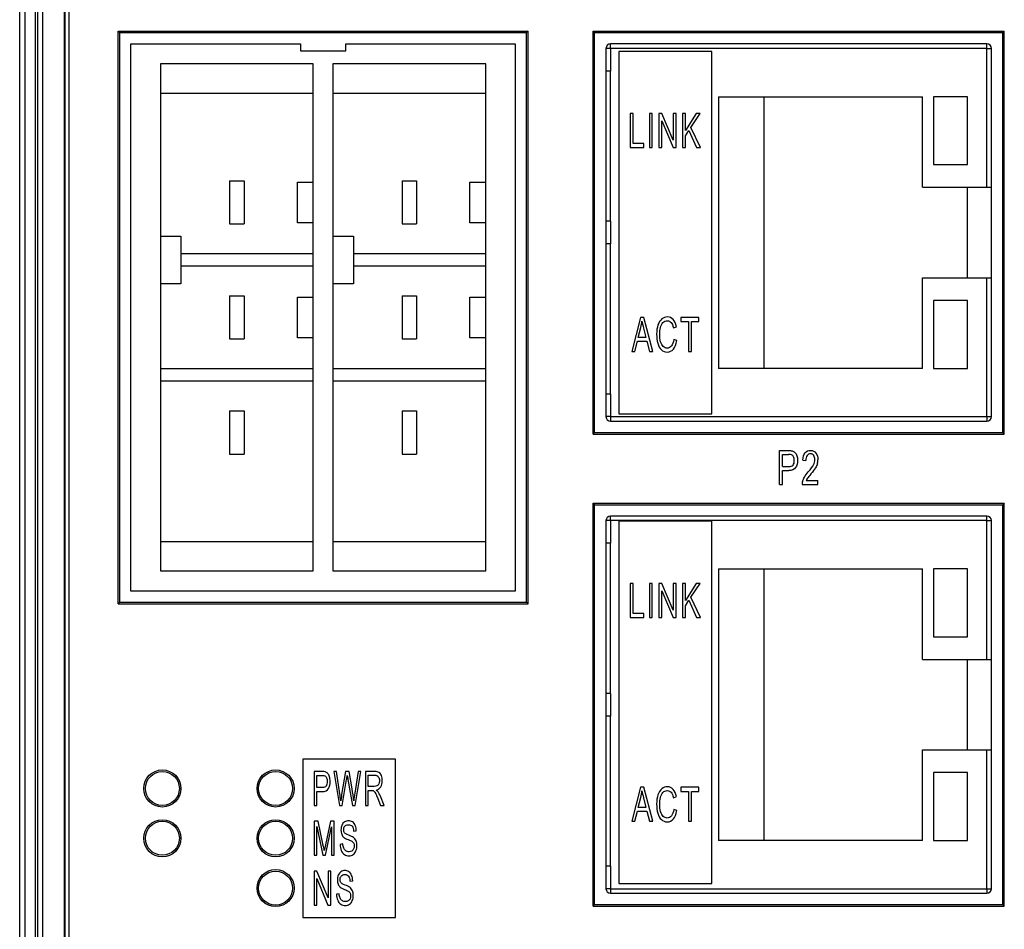
# Model space of a CAD drawing. Extents: x 0 to 390, y 0 to 268.
# Drawn here: x 167 to 210, y 200 to 240 of the extents above; entities that cross this region are included whole.
import ezdxf

# ---------------------------------------------------------------- set-up
doc = ezdxf.new("R2010")
doc.units = 0
doc.header["$MEASUREMENT"] = 0
doc.layers.add('1_外観図', color=7, linetype='CONTINUOUS')

msp = doc.modelspace()

# ---------------------------------------------------------------- linework, layer by layer
at = {"layer": '1_外観図', "color": 7, "linetype": 'Continuous'}
for p, q in [((167, 84.578456), (167, 252.578456)), ((168.018056, 94.078456), (168.018056, 252.078456)), ((168.984941, 95.078456), (168.984941, 251.078456)), ((171.345133, 213.928394), (171.345133, 239.228517)), ((171.345133, 239.228517), (171.415, 239.158456)), ((171.345133, 239.228517), (189.454899, 239.228309)), ((171.415, 213.998456), (171.415, 239.158456)), ((171.415, 239.158456), (189.385, 239.158456)), ((189.454899, 239.228309), (189.385, 239.158456)), ((189.385, 213.998456), (189.385, 239.158456)), ((189.454899, 213.928602), (189.454899, 239.228309)), ((192.320177, 239.2283), (210.479809, 239.228391)), ((192.320177, 221.428611), (192.320177, 239.2283)), ((192.320177, 239.2283), (192.39, 239.158456)), ((192.39, 221.498456), (192.39, 239.158456)), ((192.39, 239.158456), (210.41, 239.158456)), ((210.479809, 239.228391), (210.41, 239.158456)), ((210.41, 221.498456), (210.41, 239.158456)), ((210.479809, 221.42852), (210.479809, 239.228391)), ((171.915, 214.498456), (171.915, 238.658456)), ((171.915, 238.658456), (179.4, 238.658456)), ((179.4, 238.658456), (179.4, 238.358456)), ((179.4, 238.358456), (181.4, 238.358456)), ((181.4, 238.358456), (181.4, 238.658456)), ((181.4, 238.658456), (188.885, 238.658456)), ((188.885, 238.658456), (188.885, 214.498456)), ((192.89, 238.458456), (192.89, 222.198456)), ((193.09, 238.458456), (192.89, 238.458456)), ((193.09, 238.458456), (193.09, 238.658456)), ((209.71, 238.658456), (193.09, 238.658456)), ((193.46, 238.328456), (193.46, 222.328456)), ((197.56, 238.328456), (193.46, 238.328456)), ((197.56, 222.328456), (197.56, 238.328456)), ((209.71, 238.458456), (209.71, 238.658456)), ((209.71, 238.458456), (209.91, 238.458456)), ((209.91, 222.198456), (209.91, 238.458456)), ((173.215, 237.773456), (173.215, 215.383456)), ((179.965, 237.773456), (173.215, 237.773456)), ((179.965, 215.383456), (179.965, 237.773456)), ((180.835, 237.773456), (180.835, 215.383456)), ((187.585, 237.773456), (180.835, 237.773456)), ((187.585, 215.383456), (187.585, 237.773456)), ((193.09, 237.458456), (192.89, 237.458456)), ((193.09, 230.828456), (193.09, 237.458456)), ((179.965, 236.473456), (173.215, 236.473456)), ((187.585, 236.473456), (180.835, 236.473456)), ((197.86, 236.328456), (197.86, 224.328456)), ((197.86, 236.328456), (206.86, 236.328456)), ((199.86, 236.328456), (199.86, 224.328456)), ((206.86, 232.328456), (206.86, 236.328456)), ((207.36, 236.328456), (207.36, 233.328456)), ((208.86, 236.328456), (207.36, 236.328456)), ((208.86, 233.328456), (208.86, 236.328456)), ((193.957793, 235.578456), (193.957793, 234.078456)), ((194.084832, 235.578456), (193.957793, 235.578456)), ((194.084832, 234.255468), (194.084832, 235.578456)), ((194.805094, 235.578456), (194.805094, 234.078456)), ((194.932134, 235.578456), (194.805094, 235.578456)), ((194.932134, 234.078456), (194.932134, 235.578456)), ((195.229367, 235.578456), (195.229367, 234.078456)), ((195.359681, 235.578456), (195.229367, 235.578456)), ((195.351168, 234.078456), (195.351168, 235.257173)), ((195.351168, 235.257173), (195.855397, 234.078456)), ((195.86391, 234.400761), (195.359681, 235.578456)), ((195.86391, 235.578456), (195.86391, 234.400761)), ((195.985711, 235.578456), (195.86391, 235.578456)), ((195.985711, 234.078456), (195.985711, 235.578456)), ((196.268537, 235.578456), (196.268537, 234.078456)), ((196.395577, 235.578456), (196.268537, 235.578456)), ((196.872303, 235.578456), (196.395577, 234.834595)), ((196.395577, 234.834595), (196.395577, 235.578456)), ((196.641798, 234.970679), (197.044526, 235.578456)), ((197.044526, 235.578456), (196.872303, 235.578456)), ((196.395577, 234.598237), (196.552739, 234.837664)), ((196.552739, 234.837664), (196.894567, 234.078456)), ((197.062207, 234.078456), (196.641798, 234.970679)), ((196.395577, 234.078456), (196.395577, 234.598237)), ((193.957793, 234.078456), (194.557629, 234.078456)), ((194.557629, 234.255468), (194.084832, 234.255468)), ((194.557629, 234.078456), (194.557629, 234.255468)), ((194.805094, 234.078456), (194.932134, 234.078456)), ((195.229367, 234.078456), (195.351168, 234.078456)), ((195.855397, 234.078456), (195.985711, 234.078456)), ((196.268537, 234.078456), (196.395577, 234.078456)), ((196.894567, 234.078456), (197.062207, 234.078456)), ((207.36, 233.328456), (208.86, 233.328456)), ((176.27, 232.608456), (176.27, 230.708456)), ((176.27, 232.608456), (176.91, 232.608456)), ((176.91, 232.608456), (176.91, 230.708456)), ((179.265, 230.758456), (179.265, 232.558456)), ((179.265, 232.558456), (179.965, 232.558456)), ((183.89, 232.608456), (183.89, 230.708456)), ((183.89, 232.608456), (184.53, 232.608456)), ((184.53, 232.608456), (184.53, 230.708456)), ((186.885, 230.758456), (186.885, 232.558456)), ((186.885, 232.558456), (187.585, 232.558456)), ((206.86, 232.328456), (209.91, 232.328456)), ((208.86, 228.328456), (208.86, 232.328456)), ((176.27, 230.708456), (176.91, 230.708456)), ((179.965, 230.758456), (179.265, 230.758456)), ((183.89, 230.708456), (184.53, 230.708456)), ((187.585, 230.758456), (186.885, 230.758456)), ((193.09, 230.828456), (192.89, 230.828456)), ((173.215, 230.168456), (174.115, 230.168456)), ((174.115, 230.168456), (174.115, 228.068456)), ((180.835, 230.168456), (181.735, 230.168456)), ((181.735, 230.168456), (181.735, 228.068456)), ((193.09, 229.828456), (192.89, 229.828456)), ((193.09, 223.198456), (193.09, 229.828456)), ((179.965, 229.388456), (174.115, 229.388456)), ((187.585, 229.388456), (181.735, 229.388456)), ((179.965, 228.848456), (174.115, 228.848456)), ((187.585, 228.848456), (181.735, 228.848456)), ((206.86, 224.328456), (206.86, 228.328456)), ((206.86, 228.328456), (209.91, 228.328456)), ((174.115, 228.068456), (173.215, 228.068456)), ((181.735, 228.068456), (180.835, 228.068456)), ((176.27, 227.528456), (176.27, 225.628456)), ((176.27, 227.528456), (176.91, 227.528456)), ((176.91, 227.528456), (176.91, 225.628456)), ((179.265, 225.678456), (179.265, 227.478456)), ((179.265, 227.478456), (179.965, 227.478456)), ((183.89, 227.528456), (183.89, 225.628456)), ((183.89, 227.528456), (184.53, 227.528456)), ((184.53, 227.528456), (184.53, 225.628456)), ((186.885, 225.678456), (186.885, 227.478456)), ((186.885, 227.478456), (187.585, 227.478456)), ((207.36, 227.328456), (207.36, 224.328456)), ((208.86, 227.328456), (207.36, 227.328456)), ((208.86, 224.328456), (208.86, 227.328456)), ((194.411355, 226.578456), (194.025397, 225.078456)), ((194.554633, 226.578456), (194.411355, 226.578456)), ((194.965956, 225.078456), (194.554633, 226.578456)), ((196.198007, 226.578456), (196.198007, 226.401443)), ((196.994603, 226.578456), (196.198007, 226.578456)), ((196.994603, 226.401443), (196.994603, 226.578456)), ((194.31538, 225.694417), (194.425752, 226.13439)), ((194.551205, 226.109833), (194.656093, 225.694417)), ((195.867851, 226.121089), (195.998789, 226.167132)), ((196.198007, 226.401443), (196.529122, 226.401443)), ((196.529122, 226.401443), (196.529122, 225.078456)), ((196.662117, 225.078456), (196.662117, 226.401443)), ((196.662117, 226.401443), (196.994603, 226.401443)), ((179.965, 225.678456), (179.265, 225.678456)), ((187.585, 225.678456), (186.885, 225.678456)), ((194.656093, 225.694417), (194.31538, 225.694417)), ((176.27, 225.628456), (176.91, 225.628456)), ((183.89, 225.628456), (184.53, 225.628456)), ((194.166618, 225.078456), (194.27699, 225.532753)), ((194.27699, 225.532753), (194.697225, 225.532753)), ((194.697225, 225.532753), (194.814452, 225.078456)), ((196.015928, 225.55424), (195.882933, 225.604376)), ((194.025397, 225.078456), (194.166618, 225.078456)), ((194.814452, 225.078456), (194.965956, 225.078456)), ((196.529122, 225.078456), (196.662117, 225.078456)), ((179.965, 224.308456), (173.215, 224.308456)), ((187.585, 224.308456), (180.835, 224.308456)), ((206.86, 224.328456), (197.86, 224.328456)), ((207.36, 224.328456), (208.86, 224.328456)), ((179.965, 223.768456), (173.215, 223.768456)), ((187.585, 223.768456), (180.835, 223.768456)), ((193.09, 223.198456), (192.89, 223.198456)), ((176.27, 222.448456), (176.27, 220.548456)), ((176.27, 222.448456), (176.91, 222.448456)), ((176.91, 222.448456), (176.91, 220.548456)), ((183.89, 222.448456), (183.89, 220.548456)), ((183.89, 222.448456), (184.53, 222.448456)), ((184.53, 222.448456), (184.53, 220.548456)), ((193.09, 222.198456), (192.89, 222.198456)), ((193.09, 222.198456), (193.09, 221.998456)), ((193.46, 222.328456), (197.56, 222.328456)), ((209.71, 222.198456), (209.71, 221.998456)), ((209.71, 222.198456), (209.91, 222.198456)), ((193.09, 221.998456), (209.71, 221.998456)), ((192.320177, 221.428611), (192.39, 221.498456)), ((192.320177, 221.428611), (210.479809, 221.42852)), ((192.39, 221.498456), (210.41, 221.498456)), ((210.479809, 221.42852), (210.41, 221.498456)), ((176.27, 220.548456), (176.91, 220.548456)), ((183.89, 220.548456), (184.53, 220.548456)), ((200.549256, 219.203456), (200.549256, 220.703456)), ((200.549256, 220.703456), (200.945334, 220.703456)), ((200.688206, 219.99029), (200.688206, 220.526443)), ((200.688206, 220.526443), (200.956794, 220.526443)), ((201.581064, 220.275761), (201.713567, 220.25632)), ((200.688206, 219.99029), (200.959659, 219.99029)), ((200.688206, 219.203456), (200.688206, 219.813278)), ((200.688206, 219.813278), (200.95751, 219.813278)), ((200.549256, 219.203456), (200.688206, 219.203456)), ((201.556712, 219.203456), (202.250744, 219.203456)), ((201.735771, 219.380468), (202.250744, 219.380468)), ((202.250744, 219.203456), (202.250744, 219.380468)), ((192.320177, 218.3783), (210.479809, 218.378391)), ((192.320177, 200.578611), (192.320177, 218.3783)), ((192.320177, 218.3783), (192.39, 218.308456)), ((192.39, 200.648456), (192.39, 218.308456)), ((192.39, 218.308456), (210.41, 218.308456)), ((210.479809, 218.378391), (210.41, 218.308456)), ((210.41, 200.648456), (210.41, 218.308456)), ((210.479809, 200.57852), (210.479809, 218.378391)), ((192.89, 217.608456), (192.89, 201.348456)), ((193.09, 217.608456), (192.89, 217.608456)), ((193.09, 217.608456), (193.09, 217.808456)), ((209.71, 217.808456), (193.09, 217.808456)), ((193.46, 217.578456), (193.46, 201.578456)), ((197.56, 217.578456), (193.46, 217.578456)), ((197.56, 201.578456), (197.56, 217.578456)), ((209.71, 217.608456), (209.71, 217.808456)), ((209.71, 217.608456), (209.91, 217.608456)), ((209.91, 201.348456), (209.91, 217.608456)), ((173.215, 216.683456), (179.965, 216.683456)), ((180.835, 216.683456), (187.585, 216.683456)), ((193.09, 216.608456), (192.89, 216.608456)), ((193.09, 209.978456), (193.09, 216.608456)), ((173.215, 215.383456), (179.965, 215.383456)), ((180.835, 215.383456), (187.585, 215.383456)), ((197.86, 215.478456), (197.86, 203.478456)), ((197.86, 215.478456), (206.86, 215.478456)), ((199.86, 215.478456), (199.86, 203.478456)), ((206.86, 211.478456), (206.86, 215.478456)), ((207.36, 215.478456), (207.36, 212.478456)), ((208.86, 215.478456), (207.36, 215.478456)), ((208.86, 212.478456), (208.86, 215.478456)), ((193.957793, 214.828456), (193.957793, 213.328456)), ((194.084832, 214.828456), (193.957793, 214.828456)), ((194.084832, 213.505468), (194.084832, 214.828456)), ((194.805094, 214.828456), (194.805094, 213.328456)), ((194.932134, 214.828456), (194.805094, 214.828456)), ((194.932134, 213.328456), (194.932134, 214.828456)), ((195.229367, 214.828456), (195.229367, 213.328456)), ((195.359681, 214.828456), (195.229367, 214.828456)), ((195.86391, 213.650761), (195.359681, 214.828456)), ((195.86391, 214.828456), (195.86391, 213.650761)), ((195.985711, 214.828456), (195.86391, 214.828456)), ((195.985711, 213.328456), (195.985711, 214.828456)), ((196.268537, 214.828456), (196.268537, 213.328456)), ((196.395577, 214.828456), (196.268537, 214.828456)), ((196.872303, 214.828456), (196.395577, 214.084595)), ((196.395577, 214.084595), (196.395577, 214.828456)), ((196.641798, 214.220679), (197.044526, 214.828456)), ((197.044526, 214.828456), (196.872303, 214.828456)), ((188.885, 214.498456), (171.915, 214.498456)), ((195.351168, 213.328456), (195.351168, 214.507173)), ((195.351168, 214.507173), (195.855397, 213.328456)), ((171.345133, 213.928394), (171.415, 213.998456)), ((171.345133, 213.928394), (189.454899, 213.928602)), ((171.415, 213.998456), (189.385, 213.998456)), ((189.454899, 213.928602), (189.385, 213.998456)), ((196.395577, 213.848237), (196.552739, 214.087664)), ((196.552739, 214.087664), (196.894567, 213.328456)), ((197.062207, 213.328456), (196.641798, 214.220679)), ((194.557629, 213.505468), (194.084832, 213.505468)), ((194.557629, 213.328456), (194.557629, 213.505468)), ((196.395577, 213.328456), (196.395577, 213.848237)), ((193.957793, 213.328456), (194.557629, 213.328456)), ((194.805094, 213.328456), (194.932134, 213.328456)), ((195.229367, 213.328456), (195.351168, 213.328456)), ((195.855397, 213.328456), (195.985711, 213.328456)), ((196.268537, 213.328456), (196.395577, 213.328456)), ((196.894567, 213.328456), (197.062207, 213.328456)), ((207.36, 212.478456), (208.86, 212.478456)), ((206.86, 211.478456), (209.91, 211.478456)), ((208.86, 207.478456), (208.86, 211.478456)), ((193.09, 209.978456), (192.89, 209.978456)), ((193.09, 208.978456), (192.89, 208.978456)), ((193.09, 202.348456), (193.09, 208.978456)), ((206.86, 203.478456), (206.86, 207.478456)), ((206.86, 207.478456), (209.91, 207.478456)), ((179.5, 207.078456), (179.5, 200.078456)), ((183.6, 207.078456), (179.5, 207.078456)), ((183.6, 200.078456), (183.6, 207.078456)), ((180, 206.528456), (180, 205.028456)), ((180.350812, 206.528456), (180, 206.528456)), ((180.12307, 205.81529), (180.12307, 206.351443)), ((180.12307, 206.351443), (180.360962, 206.351443)), ((180.868846, 206.528456), (181.115619, 205.028456)), ((180.995087, 206.528456), (180.868846, 206.528456)), ((181.136554, 205.545168), (180.995087, 206.528456)), ((181.394746, 206.528456), (181.217754, 205.515495)), ((181.241226, 205.028456), (181.438518, 206.171361)), ((181.543191, 206.528456), (181.394746, 206.528456)), ((181.494978, 206.171361), (181.691001, 205.028456)), ((181.676411, 205.769247), (181.543191, 206.528456)), ((181.940947, 206.528456), (181.79504, 205.564608)), ((181.80963, 205.028456), (182.064651, 206.528456)), ((182.064651, 206.528456), (181.940947, 206.528456)), ((182.268033, 206.528456), (182.268033, 205.028456)), ((182.680379, 206.528456), (182.268033, 206.528456)), ((182.391102, 205.86645), (182.391102, 206.362698)), ((182.391102, 206.362698), (182.685454, 206.362698)), ((207.36, 206.478456), (207.36, 203.478456)), ((208.86, 206.478456), (207.36, 206.478456)), ((208.86, 203.478456), (208.86, 206.478456)), ((180.363499, 205.81529), (180.12307, 205.81529)), ((182.655638, 205.86645), (182.391102, 205.86645)), ((182.391102, 205.028456), (182.391102, 205.694554)), ((182.391102, 205.694554), (182.533838, 205.694554)), ((194.411355, 205.828456), (194.025397, 204.328456)), ((194.554633, 205.828456), (194.411355, 205.828456)), ((194.965956, 204.328456), (194.554633, 205.828456)), ((196.198007, 205.828456), (196.198007, 205.651443)), ((196.994603, 205.828456), (196.198007, 205.828456)), ((196.994603, 205.651443), (196.994603, 205.828456)), ((180.12307, 205.028456), (180.12307, 205.638278)), ((180.12307, 205.638278), (180.361596, 205.638278)), ((182.809793, 205.340529), (182.932862, 205.028456)), ((183.087651, 205.028456), (182.925884, 205.436709)), ((194.31538, 204.944417), (194.425752, 205.38439)), ((194.551205, 205.359833), (194.656093, 204.944417)), ((195.867851, 205.371089), (195.998789, 205.417132)), ((196.198007, 205.651443), (196.529122, 205.651443)), ((196.529122, 205.651443), (196.529122, 204.328456)), ((196.662117, 204.328456), (196.662117, 205.651443)), ((196.662117, 205.651443), (196.994603, 205.651443)), ((180, 205.028456), (180.12307, 205.028456)), ((181.115619, 205.028456), (181.241226, 205.028456)), ((181.691001, 205.028456), (181.80963, 205.028456)), ((182.268033, 205.028456), (182.391102, 205.028456)), ((182.932862, 205.028456), (183.087651, 205.028456)), ((194.656093, 204.944417), (194.31538, 204.944417)), ((196.015928, 204.80424), (195.882933, 204.854376)), ((194.166618, 204.328456), (194.27699, 204.782753)), ((194.27699, 204.782753), (194.697225, 204.782753)), ((194.697225, 204.782753), (194.814452, 204.328456)), ((180, 204.328456), (180, 202.828456)), ((180.185239, 204.328456), (180, 204.328456)), ((180.118629, 202.828456), (180.118629, 204.1054)), ((180.118629, 204.1054), (180.387606, 202.828456)), ((180.405368, 203.266382), (180.185239, 204.328456)), ((180.498622, 202.828456), (180.768868, 204.083913)), ((180.721924, 204.328456), (180.499256, 203.284799)), ((180.887497, 204.328456), (180.721924, 204.328456)), ((180.768868, 204.083913), (180.768868, 202.828456)), ((180.887497, 202.828456), (180.887497, 204.328456)), ((194.025397, 204.328456), (194.166618, 204.328456)), ((194.814452, 204.328456), (194.965956, 204.328456)), ((196.529122, 204.328456), (196.662117, 204.328456)), ((181.746827, 203.891552), (181.864821, 203.905877)), ((181.268505, 203.32675), (181.152413, 203.310379)), ((206.86, 203.478456), (197.86, 203.478456)), ((207.36, 203.478456), (208.86, 203.478456)), ((180, 202.828456), (180.118629, 202.828456)), ((180.387606, 202.828456), (180.498622, 202.828456)), ((180.768868, 202.828456), (180.887497, 202.828456)), ((193.09, 202.348456), (192.89, 202.348456)), ((180, 202.128456), (180, 200.628456)), ((180.126241, 202.128456), (180, 202.128456)), ((180.117995, 200.628456), (180.117995, 201.807173)), ((180.117995, 201.807173), (180.606467, 200.628456)), ((180.614713, 200.950761), (180.126241, 202.128456)), ((180.614713, 202.128456), (180.614713, 200.950761)), ((180.732708, 202.128456), (180.614713, 202.128456)), ((180.732708, 200.628456), (180.732708, 202.128456)), ((181.585885, 201.691552), (181.703879, 201.705877)), ((193.09, 201.348456), (192.89, 201.348456)), ((193.09, 201.348456), (193.09, 201.148456)), ((193.46, 201.578456), (197.56, 201.578456)), ((209.71, 201.348456), (209.71, 201.148456)), ((209.71, 201.348456), (209.91, 201.348456)), ((181.107563, 201.12675), (180.991471, 201.110379)), ((193.09, 201.148456), (209.71, 201.148456)), ((180, 200.628456), (180.117995, 200.628456)), ((180.606467, 200.628456), (180.732708, 200.628456)), ((192.320177, 200.578611), (192.39, 200.648456)), ((192.320177, 200.578611), (210.479809, 200.57852)), ((192.39, 200.648456), (210.41, 200.648456)), ((210.479809, 200.57852), (210.41, 200.648456)), ((179.5, 200.078456), (183.6, 200.078456))]:
    msp.add_line(p, q, dxfattribs=at)
at = {"layer": '1_外観図', "color": 9, "linetype": 'Continuous'}
for p, q in [((167.240183, 93.578456), (167.240183, 252.578456)), ((167.693988, 93.578456), (167.693988, 252.578456)), ((167.796936, 94.078456), (167.796936, 252.078456)), ((168.014949, 94.078456), (168.014949, 252.078456)), ((168.989309, 251.078456), (168.989309, 95.078456)), ((169.171968, 251.078456), (169.171968, 95.078456)), ((193.09, 238.458456), (193.09, 237.458456)), ((209.71, 238.458456), (193.09, 238.458456)), ((209.71, 232.328456), (209.71, 238.458456)), ((193.09, 230.828456), (193.09, 229.828456)), ((209.71, 222.198456), (209.71, 228.328456)), ((193.09, 223.198456), (193.09, 222.198456)), ((193.09, 222.198456), (209.71, 222.198456)), ((193.09, 217.608456), (193.09, 216.608456)), ((209.71, 217.608456), (193.09, 217.608456)), ((209.71, 211.478456), (209.71, 217.608456)), ((193.09, 209.978456), (193.09, 208.978456)), ((209.71, 201.348456), (209.71, 207.478456)), ((193.09, 202.348456), (193.09, 201.348456)), ((193.09, 201.348456), (209.71, 201.348456))]:
    msp.add_line(p, q, dxfattribs=at)
at = {"layer": '1_外観図', "color": 7, "linetype": 'Continuous'}
for centre, radius in [((173.300159, 205.778456), 0.820026), ((178.30012, 205.778456), 0.819951), ((173.299998, 205.778456), 0.75), ((178.299998, 205.778456), 0.75), ((173.300159, 203.578456), 0.820026), ((178.30012, 203.578456), 0.819951), ((173.299998, 203.578456), 0.75), ((178.299998, 203.578456), 0.75), ((178.30012, 201.378456), 0.819951), ((178.299998, 201.378456), 0.75)]:
    msp.add_circle(centre, radius, dxfattribs=at)
for centre, radius, start, end in [((193.09, 238.458456), 0.2, 90, 180), ((209.71, 238.458456), 0.2, 0, 90), ((193.09, 222.198456), 0.2, 180, 270), ((209.71, 222.198456), 0.2, 270, 0), ((201.629603, 220.292531), 0.619708, 343.4556836, 0.0577484), ((202.000696, 219.218254), 0.44423, 165.2082551, 181.9090077), ((193.09, 217.608456), 0.2, 90, 180), ((209.71, 217.608456), 0.2, 0, 90), ((171.146597, 204.109125), 10.092644, 6.4232457, 8.1801553), ((164.264807, 199.922812), 16.483239, 10.9163963, 11.7034731), ((193.09, 201.348456), 0.2, 180, 270), ((209.71, 201.348456), 0.2, 270, 0)]:
    msp.add_arc(centre, radius, start, end, dxfattribs=at)
for points in [[(195.601862, 226.604035), (195.512742, 226.604035), (195.431849, 226.57334), (195.35781, 226.512971)], [(195.855348, 226.489108), (195.786958, 226.565154), (195.701951, 226.604035), (195.601862, 226.604035)], [(194.425752, 226.13439), (194.44906, 226.228524), (194.466884, 226.324704), (194.479909, 226.420884)], [(194.479909, 226.420884), (194.494991, 226.339028), (194.519374, 226.235906), (194.551205, 226.109833)], [(195.187111, 226.247964), (195.14735, 226.13132), (195.127469, 225.995236), (195.127469, 225.839711)], [(195.35781, 226.512971), (195.283772, 226.452603), (195.226872, 226.364608), (195.187111, 226.247964)], [(195.264577, 225.840734), (195.264577, 225.93896), (195.27486, 226.03514), (195.295803, 226.128404)], [(195.295803, 226.128404), (195.316678, 226.221361), (195.353012, 226.296054), (195.405113, 226.351307)], [(195.405113, 226.351307), (195.457213, 226.406559), (195.521654, 226.434185), (195.59912, 226.434185)], [(195.59912, 226.434185), (195.666303, 226.434185), (195.721831, 226.408606), (195.766101, 226.358922)], [(195.766101, 226.358922), (195.810266, 226.309356), (195.844543, 226.229547), (195.867851, 226.121089)], [(195.998789, 226.167132), (195.971368, 226.305263), (195.924066, 226.412698), (195.855348, 226.489108)], [(195.127469, 225.839711), (195.127469, 225.696464), (195.144608, 225.562425), (195.180256, 225.437596)], [(195.301596, 225.50615), (195.276917, 225.601307), (195.264577, 225.712835), (195.264577, 225.840734)], [(195.180256, 225.437596), (195.215904, 225.312767), (195.267319, 225.216586), (195.335188, 225.151102)], [(195.418047, 225.2931), (195.365351, 225.340393), (195.326276, 225.410993), (195.301596, 225.50615)], [(195.588837, 225.222726), (195.527138, 225.222726), (195.470239, 225.246259), (195.418047, 225.2931)], [(195.778075, 225.318853), (195.725945, 225.254445), (195.662875, 225.222726), (195.588837, 225.222726)], [(195.882933, 225.604376), (195.864424, 225.477501), (195.829461, 225.382344), (195.778075, 225.318853)], [(195.865109, 225.180775), (195.937776, 225.266723), (195.987821, 225.390529), (196.015928, 225.55424)], [(195.335188, 225.151102), (195.403056, 225.085618), (195.49149, 225.052876), (195.599806, 225.052876)], [(195.599806, 225.052876), (195.704007, 225.052876), (195.792442, 225.094827), (195.865109, 225.180775)], [(200.945334, 220.703456), (201.014809, 220.703456), (201.06781, 220.69834), (201.105078, 220.689323)], [(201.086296, 220.512429), (201.062797, 220.521327), (201.019823, 220.526443), (200.956794, 220.526443)], [(201.173813, 220.424124), (201.15161, 220.469144), (201.122244, 220.498817), (201.086296, 220.512429)], [(201.105078, 220.689323), (201.156623, 220.676852), (201.199598, 220.653319), (201.234575, 220.61829)], [(201.234575, 220.61829), (201.269072, 220.583742), (201.297005, 220.535652), (201.31835, 220.474159)], [(201.31835, 220.474159), (201.33998, 220.411846), (201.350723, 220.343292), (201.350723, 220.269622)], [(201.581064, 220.275761), (201.589659, 220.416962), (201.624038, 220.524397), (201.683331, 220.598321)], [(201.683331, 220.598321), (201.742217, 220.671737), (201.821719, 220.709595), (201.921992, 220.709595)], [(201.77015, 220.47733), (201.732906, 220.424124), (201.713567, 220.350454), (201.713567, 220.25632)], [(201.919127, 220.557139), (201.856814, 220.557139), (201.807394, 220.530536), (201.77015, 220.47733)], [(202.061658, 220.481423), (202.02513, 220.531559), (201.977858, 220.557139), (201.919127, 220.557139)], [(201.921992, 220.709595), (202.022265, 220.709595), (202.102483, 220.66969), (202.161214, 220.589881)], [(202.116808, 220.297248), (202.116808, 220.369895), (202.098185, 220.431286), (202.061658, 220.481423)], [(202.161214, 220.589881), (202.219945, 220.510072), (202.249311, 220.410822), (202.249311, 220.293155)], [(200.959659, 219.99029), (201.049188, 219.99029), (201.112933, 220.013824), (201.150914, 220.061881)], [(201.150914, 220.061881), (201.188138, 220.108981), (201.207476, 220.176511), (201.207476, 220.263483)], [(201.207476, 220.263483), (201.207476, 220.325897), (201.196016, 220.379104), (201.173813, 220.424124)], [(201.350723, 220.269622), (201.350723, 220.141723), (201.322074, 220.033265), (201.265298, 219.945525)], [(201.825255, 219.758105), (201.939181, 219.891041), (202.016535, 219.997453), (202.056644, 220.075215)], [(202.056644, 220.075215), (202.096753, 220.152978), (202.116808, 220.227671), (202.116808, 220.297248)], [(202.223655, 220.116065), (202.206337, 220.057821), (202.177688, 219.99643), (202.137756, 219.932763)], [(201.265298, 219.945525), (201.208192, 219.857275), (201.105771, 219.813278), (200.95751, 219.813278)], [(201.656269, 219.530877), (201.694945, 219.596361), (201.751528, 219.672078), (201.825255, 219.758105)], [(201.939132, 219.669091), (201.861828, 219.575898), (201.811692, 219.51246), (201.790016, 219.479972)], [(202.137756, 219.932763), (202.097469, 219.868531), (202.031576, 219.780536), (201.939132, 219.669091)], [(201.571187, 219.331669), (201.588943, 219.398885), (201.617592, 219.465393), (201.656269, 219.530877)], [(201.790016, 219.479972), (201.768001, 219.446975), (201.750095, 219.41321), (201.735771, 219.380468)], [(180.492299, 206.514323), (180.459291, 206.52334), (180.412347, 206.528456), (180.350812, 206.528456)], [(180.360962, 206.351443), (180.416787, 206.351443), (180.45485, 206.346327), (180.475664, 206.337429)], [(180.475664, 206.337429), (180.507503, 206.323817), (180.533513, 206.294144), (180.553179, 206.249124)], [(180.606997, 206.44329), (180.576016, 206.478319), (180.537954, 206.501852), (180.492299, 206.514323)], [(180.553179, 206.249124), (180.572844, 206.204104), (180.582995, 206.150897), (180.582995, 206.088483)], [(180.681197, 206.299159), (180.662292, 206.360652), (180.637551, 206.408742), (180.606997, 206.44329)], [(180.634208, 205.770525), (180.684495, 205.858265), (180.70987, 205.966723), (180.70987, 206.094622)], [(180.70987, 206.094622), (180.70987, 206.168292), (180.700355, 206.236846), (180.681197, 206.299159)], [(181.438518, 206.171361), (181.446765, 206.219451), (181.455647, 206.277773), (181.465797, 206.34735)], [(181.465797, 206.34735), (181.468334, 206.32484), (181.478645, 206.26659), (181.494978, 206.171361)], [(182.869424, 206.487528), (182.826287, 206.514131), (182.762848, 206.528456), (182.680379, 206.528456)], [(182.685454, 206.362698), (182.753967, 206.362698), (182.804718, 206.339165), (182.836279, 206.29386)], [(182.836279, 206.29386), (182.868155, 206.248101), (182.884649, 206.189779), (182.884649, 206.119179)], [(182.884649, 206.119179), (182.884649, 206.070065), (182.876402, 206.025045), (182.859909, 205.984117)], [(182.972457, 206.344936), (182.946819, 206.412835), (182.912562, 206.460925), (182.869424, 206.487528)], [(182.947444, 205.850093), (182.989956, 205.922726), (183.011525, 206.012767), (183.011525, 206.119179)], [(183.011525, 206.119179), (183.011525, 206.201034), (182.998203, 206.27675), (182.972457, 206.344936)], [(180.361596, 205.638278), (180.492913, 205.638278), (180.583629, 205.682275), (180.634208, 205.770525)], [(180.532897, 205.886881), (180.499256, 205.838824), (180.442797, 205.81529), (180.363499, 205.81529)], [(180.582995, 206.088483), (180.582995, 206.001511), (180.565866, 205.933981), (180.532897, 205.886881)], [(181.74873, 205.23821), (181.733505, 205.403967), (181.709443, 205.581), (181.676411, 205.769247)], [(182.533838, 205.694554), (182.565557, 205.694554), (182.588394, 205.691484), (182.60219, 205.686349)], [(182.60219, 205.686349), (182.621382, 205.679206), (182.639779, 205.665904), (182.658031, 205.647125)], [(182.787589, 205.894076), (182.75587, 205.875659), (182.711464, 205.86645), (182.655638, 205.86645)], [(182.749527, 205.710925), (182.83834, 205.730365), (182.904315, 205.776409), (182.947444, 205.850093)], [(182.823522, 205.635827), (182.806621, 205.660788), (182.78188, 205.685345), (182.749527, 205.710925)], [(182.859909, 205.984117), (182.843415, 205.943189), (182.819308, 205.912494), (182.787589, 205.894076)], [(194.425752, 205.38439), (194.44906, 205.478524), (194.466884, 205.574704), (194.479909, 205.670884)], [(194.479909, 205.670884), (194.494991, 205.589028), (194.519374, 205.485906), (194.551205, 205.359833)], [(195.35781, 205.762971), (195.283772, 205.702603), (195.226872, 205.614608), (195.187111, 205.497964)], [(195.601862, 205.854035), (195.512742, 205.854035), (195.431849, 205.82334), (195.35781, 205.762971)], [(195.405113, 205.601307), (195.457213, 205.656559), (195.521654, 205.684185), (195.59912, 205.684185)], [(195.59912, 205.684185), (195.666303, 205.684185), (195.721831, 205.658606), (195.766101, 205.608922)], [(195.855348, 205.739108), (195.786958, 205.815154), (195.701951, 205.854035), (195.601862, 205.854035)], [(195.998789, 205.417132), (195.971368, 205.555263), (195.924066, 205.662698), (195.855348, 205.739108)], [(181.217754, 205.515495), (181.213314, 205.490938), (181.199357, 205.397828), (181.175885, 205.23821)], [(181.79504, 205.564608), (181.776008, 205.441825), (181.760149, 205.332344), (181.74873, 205.23821)], [(182.658031, 205.647125), (182.676573, 205.628046), (182.697508, 205.594281), (182.720628, 205.546774)], [(182.720628, 205.546774), (182.743817, 205.499124), (182.774095, 205.431049), (182.809793, 205.340529)], [(182.925884, 205.436709), (182.893531, 205.516518), (182.859274, 205.583026), (182.823522, 205.635827)], [(195.187111, 205.497964), (195.14735, 205.38132), (195.127469, 205.245236), (195.127469, 205.089711)], [(195.264577, 205.090734), (195.264577, 205.18896), (195.27486, 205.28514), (195.295803, 205.378404)], [(195.295803, 205.378404), (195.316678, 205.471361), (195.353012, 205.546054), (195.405113, 205.601307)], [(195.766101, 205.608922), (195.810266, 205.559356), (195.844543, 205.479547), (195.867851, 205.371089)], [(195.127469, 205.089711), (195.127469, 204.946464), (195.144608, 204.812425), (195.180256, 204.687596)], [(195.301596, 204.75615), (195.276917, 204.851307), (195.264577, 204.962835), (195.264577, 205.090734)], [(195.882933, 204.854376), (195.864424, 204.727501), (195.829461, 204.632344), (195.778075, 204.568853)], [(195.865109, 204.430775), (195.937776, 204.516723), (195.987821, 204.640529), (196.015928, 204.80424)], [(195.180256, 204.687596), (195.215904, 204.562767), (195.267319, 204.466586), (195.335188, 204.401102)], [(195.418047, 204.5431), (195.365351, 204.590393), (195.326276, 204.660993), (195.301596, 204.75615)], [(195.335188, 204.401102), (195.403056, 204.335618), (195.49149, 204.302876), (195.599806, 204.302876)], [(195.588837, 204.472726), (195.527138, 204.472726), (195.470239, 204.496259), (195.418047, 204.5431)], [(195.778075, 204.568853), (195.725945, 204.504445), (195.662875, 204.472726), (195.588837, 204.472726)], [(195.599806, 204.302876), (195.704007, 204.302876), (195.792442, 204.344827), (195.865109, 204.430775)], [(181.227904, 204.152466), (181.201261, 204.086982), (181.187939, 204.016382), (181.187939, 203.940666)], [(181.187939, 203.940666), (181.187939, 203.871089), (181.198723, 203.808674), (181.220292, 203.753421)], [(181.344696, 204.302621), (181.293246, 204.268087), (181.254548, 204.217951), (181.227904, 204.152466)], [(181.306568, 203.953967), (181.306568, 204.015359), (181.323061, 204.068565), (181.357318, 204.112562)], [(181.342585, 203.820697), (181.318621, 203.855741), (181.306568, 203.899738), (181.306568, 203.953967)], [(181.515278, 204.354035), (181.452475, 204.354035), (181.395381, 204.336641), (181.344696, 204.302621)], [(181.357318, 204.112562), (181.391574, 204.156559), (181.445497, 204.179069), (181.520353, 204.179069)], [(181.697345, 204.299806), (181.644692, 204.335618), (181.583791, 204.354035), (181.515278, 204.354035)], [(181.520353, 204.179069), (181.591404, 204.179069), (181.645326, 204.154513), (181.681964, 204.106117)], [(181.681964, 204.106117), (181.718914, 204.05731), (181.740483, 203.985686), (181.746827, 203.891552)], [(181.818924, 204.141999), (181.790599, 204.211812), (181.749999, 204.263994), (181.697345, 204.299806)], [(181.864821, 203.905877), (181.862284, 203.993872), (181.847059, 204.072657), (181.818924, 204.141999)], [(181.220292, 203.753421), (181.241861, 203.698169), (181.275483, 203.651102), (181.319707, 203.613712)], [(181.319707, 203.613712), (181.354146, 203.584595), (181.413778, 203.552876), (181.499402, 203.520018)], [(181.527966, 203.713517), (181.427734, 203.750352), (181.366199, 203.786164), (181.342585, 203.820697)], [(181.499402, 203.520018), (181.584426, 203.487391), (181.639617, 203.462835), (181.664896, 203.447091)], [(181.733893, 203.617476), (181.696711, 203.644963), (181.628198, 203.676682), (181.527966, 203.713517)], [(181.853819, 203.464643), (181.828027, 203.526273), (181.788061, 203.577432), (181.733893, 203.617476)], [(180.499256, 203.284799), (180.476419, 203.178387), (180.459925, 203.098578), (180.449775, 203.044349)], [(181.152413, 203.310379), (181.153682, 203.210106), (181.17081, 203.120065), (181.203164, 203.040256)], [(181.306568, 203.141552), (181.286267, 203.189642), (181.27358, 203.251034), (181.268505, 203.32675)], [(181.400405, 203.024721), (181.357952, 203.054581), (181.326868, 203.093462), (181.306568, 203.141552)], [(181.664896, 203.447091), (181.703689, 203.42293), (181.731602, 203.393258), (181.748532, 203.358223)], [(181.747461, 203.106764), (181.729699, 203.067883), (181.703055, 203.037187), (181.667488, 203.01485)], [(181.774105, 203.235686), (181.774105, 203.188619), (181.765224, 203.145645), (181.747461, 203.106764)], [(181.748532, 203.358223), (181.765224, 203.323681), (181.774105, 203.282753), (181.774105, 203.235686)], [(181.850006, 203.026164), (181.878143, 203.096532), (181.892734, 203.172248), (181.892734, 203.252057)], [(181.892734, 203.252057), (181.892734, 203.331866), (181.879412, 203.40349), (181.853819, 203.464643)], [(181.203164, 203.040256), (181.235517, 202.960447), (181.279924, 202.901102), (181.337018, 202.862221)], [(181.337018, 202.862221), (181.394112, 202.82334), (181.464528, 202.802876), (181.5489, 202.802876)], [(181.543191, 202.980911), (181.489903, 202.980911), (181.442325, 202.995236), (181.400405, 203.024721)], [(181.667488, 203.01485), (181.63137, 202.992166), (181.590135, 202.980911), (181.543191, 202.980911)], [(181.5489, 202.802876), (181.614876, 202.802876), (181.674507, 202.82334), (181.727677, 202.861624)], [(181.727677, 202.861624), (181.781083, 202.900079), (181.821683, 202.955331), (181.850006, 203.026164)], [(181.066962, 201.952466), (181.040319, 201.886982), (181.026997, 201.816382), (181.026997, 201.740666)], [(181.183754, 202.102621), (181.132304, 202.068087), (181.093606, 202.017951), (181.066962, 201.952466)], [(181.145626, 201.753967), (181.145626, 201.815359), (181.162119, 201.868565), (181.196376, 201.912562)], [(181.181643, 201.620697), (181.157679, 201.655741), (181.145626, 201.699738), (181.145626, 201.753967)], [(181.354336, 202.154035), (181.291533, 202.154035), (181.234439, 202.136641), (181.183754, 202.102621)], [(181.196376, 201.912562), (181.230632, 201.956559), (181.284555, 201.979069), (181.359411, 201.979069)], [(181.536403, 202.099806), (181.48375, 202.135618), (181.422849, 202.154035), (181.354336, 202.154035)], [(181.359411, 201.979069), (181.430462, 201.979069), (181.484384, 201.954513), (181.521022, 201.906117)], [(181.521022, 201.906117), (181.557972, 201.85731), (181.579541, 201.785686), (181.585885, 201.691552)], [(181.657982, 201.941999), (181.629657, 202.011812), (181.589057, 202.063994), (181.536403, 202.099806)], [(181.703879, 201.705877), (181.701342, 201.793872), (181.686117, 201.872657), (181.657982, 201.941999)], [(181.026997, 201.740666), (181.026997, 201.671089), (181.037781, 201.608674), (181.05935, 201.553421)], [(181.05935, 201.553421), (181.080919, 201.498169), (181.114541, 201.451102), (181.158765, 201.413712)], [(181.158765, 201.413712), (181.193204, 201.384595), (181.252836, 201.352876), (181.33846, 201.320018)], [(181.367024, 201.513517), (181.266792, 201.550352), (181.205257, 201.586164), (181.181643, 201.620697)], [(181.33846, 201.320018), (181.423484, 201.287391), (181.478675, 201.262835), (181.503954, 201.247091)], [(181.572951, 201.417476), (181.535769, 201.444963), (181.467256, 201.476682), (181.367024, 201.513517)], [(181.692877, 201.264643), (181.667085, 201.326273), (181.627119, 201.377432), (181.572951, 201.417476)], [(180.991471, 201.110379), (180.99274, 201.010106), (181.009868, 200.920065), (181.042222, 200.840256)], [(181.145626, 200.941552), (181.125325, 200.989642), (181.112638, 201.051034), (181.107563, 201.12675)], [(181.239463, 200.824721), (181.19701, 200.854581), (181.165926, 200.893462), (181.145626, 200.941552)], [(181.503954, 201.247091), (181.542747, 201.22293), (181.57066, 201.193258), (181.58759, 201.158223)], [(181.586519, 200.906764), (181.568757, 200.867883), (181.542113, 200.837187), (181.506546, 200.81485)], [(181.613163, 201.035686), (181.613163, 200.988619), (181.604282, 200.945645), (181.586519, 200.906764)], [(181.58759, 201.158223), (181.604282, 201.123681), (181.613163, 201.082753), (181.613163, 201.035686)], [(181.689064, 200.826164), (181.717201, 200.896532), (181.731792, 200.972248), (181.731792, 201.052057)], [(181.731792, 201.052057), (181.731792, 201.131866), (181.71847, 201.20349), (181.692877, 201.264643)], [(181.042222, 200.840256), (181.074575, 200.760447), (181.118982, 200.701102), (181.176076, 200.662221)], [(181.176076, 200.662221), (181.23317, 200.62334), (181.303586, 200.602876), (181.387958, 200.602876)], [(181.382249, 200.780911), (181.328961, 200.780911), (181.281383, 200.795236), (181.239463, 200.824721)], [(181.506546, 200.81485), (181.470428, 200.792166), (181.429193, 200.780911), (181.382249, 200.780911)], [(181.387958, 200.602876), (181.453934, 200.602876), (181.513565, 200.62334), (181.566735, 200.661624)], [(181.566735, 200.661624), (181.620141, 200.700079), (181.660741, 200.755331), (181.689064, 200.826164)]]:
    msp.add_open_spline(points, degree=3, dxfattribs=at)

doc.saveas('drawing.dxf')
